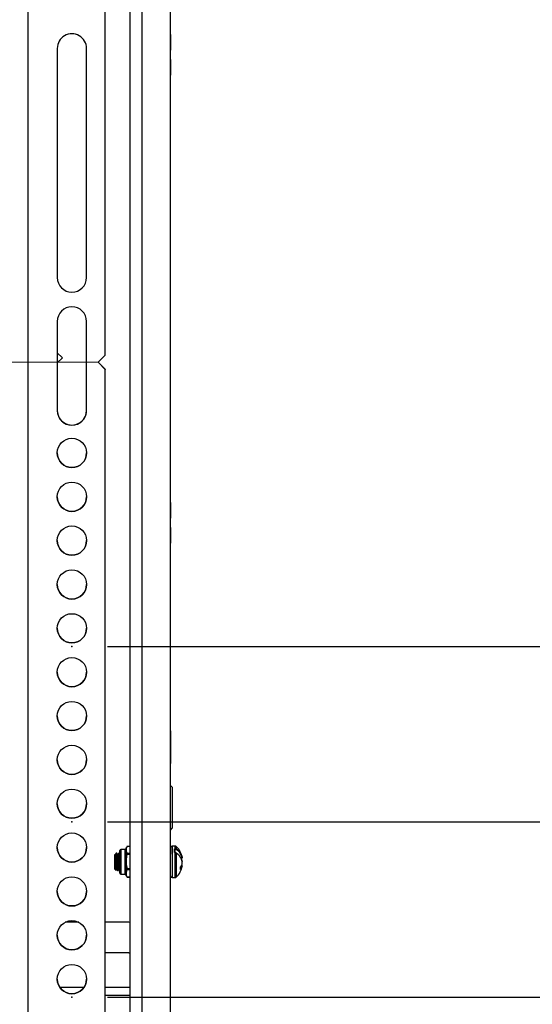
# Model space of a CAD drawing. Units: inches. Extents: x 0 to 132, y 0 to 86.
# Drawn here: x 76 to 81, y 58 to 69 of the extents above; entities that cross this region are included whole.
import ezdxf

# ---------------------------------------------------------------- set-up
doc = ezdxf.new("R2010")
doc.units = ezdxf.units.IN
doc.header["$LTSCALE"] = 8
doc.header["$MEASUREMENT"] = 0
doc.header["$PDSIZE"] = -1
doc.linetypes.add('SLD-Center', pattern=[0.75, 0.6, -0.05, 0.05, -0.05])
doc.linetypes.add('SLD-Solid', pattern=[0])
doc.layers.add('SLD-0', color=179, linetype='SLD-Solid')
doc.styles.add('SLDTEXTSTYLE0', font='SWTXT.TTF', dxfattribs={"width": 0.775781})
doc.styles.add('SLDTEXTSTYLE2', font='SWTXT.TTF', dxfattribs={"width": 0.993})
doc.dimstyles.new('SLDDIMSTYLE0', dxfattribs={"dimtxt": 0.833333, "dimasz": 1.04, "dimexe": 0, "dimexo": 0.0625, "dimgap": 0.208333, "dimtad": 1, "dimrnd": 1e-09, "dimzin": 12, "dimdsep": 46, "dimtxsty": 'SLDTEXTSTYLE0', "dimblk1": 'NONE', "dimblk2": 'NONE', "dimsah": 1, "dimcen": 0.09, "dimadec": 0, "dimazin": 3, "dimtfac": 1, "dimtofl": 0, "dimtmove": 0, "dimatfit": 3, "dimldrblk": 'NONE', "dimfxl": 1, "dimfrac": 2, "dimtolj": 1, "dimtzin": 12, "dimarcsym": 0})

# ---------------------------------------------------------------- blocks, each defined once
blk = doc.blocks.new('_D_14')
at = {"layer": 'SLD-0', "color": 216, "true_color": 0x800080}
for p, q in [((76.507, 70.2), (83.576, 70.2)), ((82.576, 70.2), (82.576, 68.057)), ((81.652, 66.564), (81.399, 66.564)), ((81.399, 66.564), (81.399, 65.24)), ((83.499, 66.564), (83.753, 66.564)), ((83.753, 66.564), (83.753, 65.24)), ((81.399, 65.24), (81.652, 65.24)), ((83.753, 65.24), (83.499, 65.24)), ((82.576, 62.326), (82.576, 65.071)), ((76.507, 62.326), (83.576, 62.326))]:
    blk.add_line(p, q, dxfattribs=at)
for points in [[(82.576, 70.2), (82.368, 68.952), (82.784, 68.952)], [(82.576, 62.326), (82.784, 63.574), (82.368, 63.574)]]:
    blk.add_solid(points, dxfattribs=at)
at = {"layer": 'SLD-0', "color": 216, "true_color": 0x800080, "char_height": 0.8333, "attachment_point": 1, "style": 'SLDTEXTSTYLE2'}
for s, insert in [('7.87', (81.499, 67.808)), ('200', (81.652, 66.314))]:
    blk.add_mtext(s, dxfattribs=dict(at, insert=insert))
blk = doc.blocks.new('_None')
blk = doc.blocks.new('_D_15')
at = {"layer": 'SLD-0', "color": 216, "true_color": 0x800080}
for p, q in [((76.507, 72.169), (87.496, 72.169)), ((86.496, 72.169), (86.496, 68.057)), ((85.572, 66.564), (85.318, 66.564)), ((85.318, 66.564), (85.318, 65.24)), ((87.419, 66.564), (87.673, 66.564)), ((87.673, 66.564), (87.673, 65.24)), ((85.318, 65.24), (85.572, 65.24)), ((87.673, 65.24), (87.419, 65.24)), ((86.495, 60.358), (86.495, 65.071)), ((76.507, 60.358), (87.495, 60.358))]:
    blk.add_line(p, q, dxfattribs=at)
for points in [[(86.496, 72.169), (86.288, 70.921), (86.704, 70.921)], [(86.495, 60.358), (86.703, 61.606), (86.287, 61.606)]]:
    blk.add_solid(points, dxfattribs=at)
at = {"layer": 'SLD-0', "color": 216, "true_color": 0x800080, "char_height": 0.8333, "attachment_point": 1, "style": 'SLDTEXTSTYLE2'}
for s, insert in [('11.81', (85.11, 67.807)), ('300', (85.572, 66.314))]:
    blk.add_mtext(s, dxfattribs=dict(at, insert=insert))
blk = doc.blocks.new('_D_16')
at = {"layer": 'SLD-0', "color": 216, "true_color": 0x800080}
for p, q in [((76.507, 74.138), (91.411, 74.138)), ((90.411, 74.138), (90.41, 68.057)), ((89.487, 66.564), (89.233, 66.564)), ((89.233, 66.564), (89.233, 65.24)), ((91.334, 66.564), (91.587, 66.564)), ((91.587, 66.564), (91.587, 65.24)), ((89.233, 65.24), (89.487, 65.24)), ((91.587, 65.24), (91.334, 65.24)), ((90.41, 58.39), (90.41, 65.071)), ((76.507, 58.39), (91.41, 58.39))]:
    blk.add_line(p, q, dxfattribs=at)
for points in [[(90.411, 74.138), (90.203, 72.89), (90.619, 72.89)], [(90.41, 58.39), (90.618, 59.638), (90.202, 59.638)]]:
    blk.add_solid(points, dxfattribs=at)
at = {"layer": 'SLD-0', "color": 216, "true_color": 0x800080, "char_height": 0.8333, "attachment_point": 1, "style": 'SLDTEXTSTYLE2'}
for s, insert in [('15.75', (89.025, 67.807)), ('400', (89.487, 66.314))]:
    blk.add_mtext(s, dxfattribs=dict(at, insert=insert))

msp = doc.modelspace()

# ---------------------------------------------------------------- linework, layer by layer
at = {"layer": 'SLD-0', "color": 250, "linetype": 'SLD-Solid', "lineweight": 25, "true_color": 0x191924}
for p, q in [((76.48151, 65.594613), (76.481509, 75.779613)), ((75.61051, 75.429613), (75.61051, 55.699613)), ((77.209493, 74.589682), (77.209493, 56.659682)), ((76.760494, 57.359683), (76.760494, 73.889682)), ((76.894493, 57.359683), (76.894493, 73.889682)), ((77.213025, 69.191214), (77.213025, 72.414107)), ((77.213025, 69.191214), (77.213025, 69.014438)), ((75.942509, 69.036613), (75.942509, 66.464613)), ((76.270509, 66.464613), (76.27051, 69.036613)), ((77.213025, 68.910884), (77.213025, 69.014438)), ((77.213025, 68.910884), (77.213025, 68.734107)), ((77.213025, 63.941214), (77.213025, 68.734107)), ((75.942509, 65.972613), (75.942509, 64.972613)), ((76.270509, 64.972613), (76.270509, 65.972613)), ((75.942509, 65.619598), (75.999446, 65.562661)), ((75.942509, 65.505724), (75.999446, 65.562661)), ((76.48151, 65.594613), (76.40151, 65.514613)), ((76.40151, 65.514613), (76.48151, 65.434613)), ((76.401514, 65.514617), (76.48151, 65.434621)), ((76.48151, 65.434621), (76.48151, 65.434613)), ((76.48151, 55.388613), (76.48151, 65.434613)), ((77.213025, 63.941214), (77.213025, 63.764437)), ((77.213025, 63.660884), (77.213025, 63.764437)), ((77.213025, 63.660884), (77.213025, 63.484108)), ((77.213025, 61.379028), (77.213025, 63.484108)), ((77.213025, 61.379028), (77.213025, 61.137546)), ((77.213025, 61.135432), (77.213025, 61.137546)), ((77.213025, 61.135432), (77.213025, 61.012957)), ((77.213025, 60.059877), (77.213025, 61.012957)), ((77.233025, 60.744661), (77.213025, 60.764661)), ((77.233025, 60.744661), (77.233025, 60.284661)), ((77.213025, 60.264661), (77.233025, 60.284661)), ((76.602789, 60.000536), (76.598736, 59.999842)), ((76.602789, 60.004137), (76.599095, 60.000443)), ((76.612203, 60.004137), (76.602789, 60.004137)), ((76.602789, 60.004137), (76.602789, 60.000536)), ((76.6437, 60.004137), (76.632922, 60.004137)), ((76.645175, 59.973585), (76.645175, 60.033645)), ((76.70423, 60.045456), (76.656986, 60.045456)), ((76.725019, 60.080693), (76.716041, 60.065141)), ((76.716041, 60.059333), (76.716041, 60.065141)), ((76.716041, 60.059333), (76.716041, 60.025995)), ((76.716041, 60.025995), (76.725019, 60.004662)), ((76.716041, 59.9468), (76.716041, 60.025995)), ((76.760494, 60.080666), (76.725019, 60.080666)), ((76.725019, 59.991567), (76.725019, 60.004662)), ((76.725019, 60.004662), (76.760494, 60.004662)), ((77.213025, 60.059877), (77.213025, 59.995172)), ((77.264242, 60.084826), (77.23271, 60.084826)), ((77.258301, 60.014226), (77.258301, 60.052925)), ((77.260269, 60.051311), (77.260269, 60.013043)), ((77.262238, 60.055199), (77.264242, 60.055199)), ((77.262238, 60.052193), (77.262238, 60.055199)), ((77.264242, 60.052193), (77.262238, 60.052193)), ((77.264242, 60.011793), (77.262238, 60.011793)), ((77.264242, 60.010972), (77.262238, 60.010972)), ((77.264242, 60.052193), (77.264242, 60.055199)), ((76.588544, 59.989893), (76.583104, 59.984452)), ((76.583104, 59.984452), (76.583104, 59.830869)), ((76.645175, 59.781677), (76.645175, 59.973585)), ((76.716041, 59.9468), (76.716041, 59.87684)), ((76.760494, 59.991567), (76.725019, 59.991567)), ((77.213025, 58.147853), (77.213025, 59.995172)), ((77.328073, 59.949883), (77.342497, 59.949883)), ((77.342923, 59.949929), (77.342497, 59.949883)), ((77.342962, 59.949938), (77.342923, 59.949929)), ((77.343163, 59.950207), (77.343163, 59.950808)), ((77.344402, 59.889891), (77.344418, 59.889962)), ((77.344418, 59.889962), (77.344429, 59.890251)), ((77.344429, 59.925071), (77.34446, 59.925079)), ((77.34446, 59.890243), (77.344429, 59.890251)), ((77.345108, 59.908736), (77.3451, 59.908445)), ((77.345131, 59.908439), (77.3451, 59.908445)), ((77.345101, 59.908783), (77.345108, 59.908736)), ((76.583104, 59.830869), (76.598225, 59.815748)), ((76.617174, 59.811185), (76.627952, 59.811185)), ((76.716041, 59.87684), (76.725019, 59.832072)), ((76.716041, 59.795128), (76.716041, 59.87684)), ((76.716041, 59.795128), (76.716041, 59.758506)), ((76.725019, 59.832072), (76.760494, 59.832072)), ((76.725019, 59.818562), (76.725019, 59.832072)), ((76.760494, 59.818562), (76.725019, 59.818562)), ((77.325205, 59.824238), (77.325049, 59.823919)), ((77.32524, 59.824425), (77.325205, 59.824238)), ((77.335022, 59.865439), (77.342497, 59.865439)), ((77.342497, 59.864887), (77.342497, 59.865439)), ((77.345131, 59.863156), (77.3451, 59.862797)), ((76.656986, 59.769866), (76.70423, 59.769866)), ((76.716041, 59.750181), (76.716041, 59.758506)), ((76.716041, 59.750181), (76.725019, 59.73463)), ((76.725019, 59.735071), (76.760494, 59.735071)), ((76.725019, 59.735071), (76.725019, 59.734631)), ((76.760494, 59.734655), (76.725019, 59.734655)), ((77.23271, 59.730495), (77.264242, 59.730495)), ((76.18304, 59.229661), (76.029978, 59.229661)), ((76.747025, 59.229661), (76.48151, 59.229661)), ((76.761522, 59.229049), (76.747025, 59.229661)), ((76.747025, 58.885661), (76.48151, 58.885661)), ((76.747025, 58.885661), (76.760494, 58.886189)), ((76.24009, 58.497478), (75.972929, 58.497478)), ((76.760494, 58.497478), (76.48151, 58.497478))]:
    msp.add_line(p, q, dxfattribs=at)
at = {"layer": 'SLD-0', "color": 251, "linetype": 'SLD-Solid', "lineweight": 25, "true_color": 0x6a6a6a}
for p, q in [((77.209493, 69.191214), (77.213025, 69.191214)), ((77.213025, 69.014438), (77.209493, 69.014438)), ((77.209493, 68.910884), (77.213025, 68.910884)), ((77.213025, 68.734107), (77.209493, 68.734107)), ((77.209493, 63.941214), (77.213025, 63.941214)), ((77.213025, 63.764437), (77.209493, 63.764437)), ((77.209493, 63.660884), (77.213025, 63.660884)), ((77.213025, 63.484108), (77.209493, 63.484108)), ((77.209493, 61.379028), (77.213025, 61.379028)), ((77.213025, 61.137546), (77.209493, 61.137546)), ((77.209493, 61.135432), (77.213025, 61.135432)), ((77.213025, 61.012957), (77.209493, 61.012957)), ((76.656986, 60.045456), (76.656986, 59.979765)), ((76.70423, 59.769866), (76.70423, 60.045456)), ((77.209493, 60.059877), (77.213025, 60.059877)), ((77.23271, 60.084826), (77.23271, 59.730495)), ((77.262238, 60.052193), (77.262238, 60.011793)), ((77.262238, 60.010972), (77.262238, 60.011793)), ((77.264242, 60.055199), (77.264242, 60.084826)), ((77.264242, 60.010972), (77.264242, 60.011793)), ((77.264242, 59.730495), (77.264242, 60.010972)), ((77.278024, 60.079197), (77.278024, 60.051026)), ((77.278024, 60.00693), (77.278024, 59.736125)), ((76.656986, 59.979765), (76.656986, 59.769866)), ((77.213025, 59.995172), (77.209493, 59.995172)), ((77.327693, 59.950808), (77.343163, 59.950808)), ((77.343163, 59.950207), (77.32794, 59.950207)), ((77.342497, 59.864887), (77.334708, 59.864887)), ((76.48151, 58.411436), (76.760494, 58.411436))]:
    msp.add_line(p, q, dxfattribs=at)
at = {"layer": 'SLD-0', "color": 216, "linetype": 'SLD-Center', "lineweight": 18, "true_color": 0x800080}
msp.add_line((76.40151, 65.514613), (73.838862, 65.514613), dxfattribs=at)
at = {"layer": 'SLD-0', "color": 250, "linetype": 'SLD-Solid', "lineweight": 25, "true_color": 0x191924}
for centre in [(76.106509, 64.496613), (76.106509, 64.004613), (76.106509, 63.512613), (76.106509, 63.020613), (76.106509, 62.528613), (76.106509, 62.036613), (76.106509, 61.544613), (76.106509, 61.052613), (76.106509, 60.560613), (76.106509, 60.068613), (76.106509, 59.576613), (76.106509, 59.084613), (76.106509, 58.592613)]:
    msp.add_circle(centre, 0.164, dxfattribs=at)
for centre, radius, start, end in [((76.106509, 69.036613), 0.164, 359.9999712, 180), ((76.106509, 66.464621), 0.164, 180, 0), ((76.106509, 66.464613), 0.164, 180, 0), ((76.106509, 65.972613), 0.164, 0, 180), ((76.106509, 64.972621), 0.164, 180, 0), ((76.106509, 64.972613), 0.164, 179.9999811, 0), ((76.106509, 64.496621), 0.164, 180, 0), ((76.106509, 64.004621), 0.164, 180, 0), ((76.106509, 63.512621), 0.164, 180, 0), ((76.106509, 63.020621), 0.164, 180, 0), ((76.106509, 62.528621), 0.164, 180, 0), ((76.106509, 62.036621), 0.164, 180, 0), ((76.106509, 61.544621), 0.164, 180, 0), ((76.106509, 61.052621), 0.164, 180, 0), ((76.106509, 60.560621), 0.164, 180, 0), ((76.106509, 60.068621), 0.164, 180, 0), ((76.656986, 60.033645), 0.011811, 90, 180), ((76.70423, 60.057267), 0.011811, 270, 0), ((77.23271, 60.065141), 0.019685, 90.0007507, 180), ((77.258461, 60.051114), 0.001819, 6.2310827, 95.0637754), ((77.258614, 60.012519), 0.001736, 17.5528515, 100.4092297), ((77.264242, 60.065141), 0.019685, 45.564385, 90.000333), ((77.27485, 60.051103), 0.003175, 304.4455562, 358.6174684), ((77.112644, 59.910527), 0.23622, 10.6269837, 45.5643848), ((77.343274, 59.952634), 0.001829, 266.5107589, 356.5794475), ((77.343163, 59.952176), 0.001969, 270.0057585, 359.7171612), ((77.342497, 59.924934), 0.001969, 4.2297864, 14.617765), ((77.342497, 59.890388), 0.001969, 345.382235, 355.7702136), ((77.343163, 59.952175), 0.001969, 359.7344585, 10.0632872), ((77.343163, 59.908439), 0.001969, 359.9952348, 10.0632872), ((76.656986, 59.781677), 0.011811, 180, 270), ((77.112644, 59.904795), 0.23622, 314.4356152, 349.7532602), ((77.324264, 59.823628), 0.002356, 4.6471384, 76.1182317), ((77.342497, 59.863471), 0.001969, 76.3614598, 90), ((77.34248, 59.862929), 0.001959, 5.6493431, 89.4749489), ((77.343163, 59.863147), 0.001969, 349.9367128, 0.2655415), ((76.70423, 59.758055), 0.011811, 0, 90), ((77.23271, 59.750181), 0.019685, 180, 269.9992494), ((77.264242, 59.750181), 0.019685, 269.999667, 314.4356152), ((76.106509, 59.576621), 0.164, 180, 0), ((76.106509, 59.084621), 0.164, 180, 0), ((76.106509, 58.592621), 0.164, 180, 0)]:
    msp.add_arc(centre, radius, start, end, dxfattribs=at)
at = {"layer": 'SLD-0', "color": 251, "linetype": 'SLD-Solid', "lineweight": 25, "true_color": 0x6a6a6a}
for centre, radius, start, end in [((77.324213, 59.845944), 0.001029, 324.3035285, 5.3658714), ((77.325676, 59.850838), 0.000944, 327.1943892, 7.1832304), ((77.342494, 59.863474), 0.001966, 349.6815884, 76.2572397)]:
    msp.add_arc(centre, radius, start, end, dxfattribs=at)
at = {"layer": 'SLD-0', "color": 250, "linetype": 'SLD-Solid', "lineweight": 25, "true_color": 0x191924}
for points, knots in [([(76.601093, 60.003908), (76.599353, 60.000908), (76.595875, 59.994909), (76.592396, 59.988911), (76.590656, 59.985912)], [0, 0, 0, 0, 0.500116973, 1, 1, 1, 1]), ([(76.617174, 59.811502), (76.617145, 59.811397), (76.616462, 59.808966), (76.615115, 59.817952), (76.613149, 59.838651), (76.611179, 59.871504), (76.609211, 59.909411), (76.607243, 59.947203), (76.60527, 59.97882), (76.603804, 59.994816), (76.602962, 59.999563), (76.602789, 60.000536)], [0, 0, 0, 0, 0.0061866622, 0.1431161542, 0.2800457523, 0.4169761312, 0.5539058186, 0.6908339658, 0.827764538, 0.9646935909, 1, 1, 1, 1]), ([(76.628423, 59.813104), (76.628236, 59.812331), (76.627393, 59.808849), (76.625894, 59.817592), (76.623926, 59.838747), (76.621957, 59.87148), (76.619989, 59.909409), (76.61802, 59.947234), (76.616052, 59.9787), (76.614112, 60.000198), (76.61283, 60.002631), (76.612203, 60.00382)], [0, 0, 0, 0, 0.034578744, 0.155941684, 0.277304817, 0.398668641, 0.520031853, 0.641393699, 0.762757695, 0.884120443, 1, 1, 1, 1]), ([(76.622865, 59.986039), (76.621128, 59.989033), (76.617655, 59.995024), (76.614183, 60.001015), (76.612447, 60.004011)], [0, 0, 0, 0, 0.499931194, 1, 1, 1, 1]), ([(76.632589, 60.003908), (76.630849, 60.000908), (76.627502, 59.995134), (76.624154, 59.989362), (76.622545, 59.986589)], [0, 0, 0, 0, 0.519665224, 1, 1, 1, 1]), ([(76.645175, 59.834891), (76.644998, 59.836726), (76.644165, 59.845369), (76.642675, 59.872003), (76.640707, 59.909269), (76.638739, 59.947271), (76.63677, 59.978689), (76.634832, 60.0002), (76.633549, 60.002632), (76.632922, 60.00382)], [0, 0, 0, 0, 0.043290728, 0.203953086, 0.364614632, 0.52527424, 0.685936956, 0.846597757, 1, 1, 1, 1]), ([(76.725019, 60.080666), (76.724226, 60.079218), (76.72038, 60.072196), (76.717961, 60.065025), (76.716041, 60.059333)], [0, 0, 0, 0, 0.206313451, 1, 1, 1, 1]), ([(77.262238, 60.055199), (77.261966, 60.05519), (77.26125, 60.055165), (77.260145, 60.054906), (77.259126, 60.054396), (77.258434, 60.053709), (77.258345, 60.053187), (77.258301, 60.052925)], [0, 0, 0, 0, 0.130465265, 0.344117705, 0.561449942, 0.780476333, 1, 1, 1, 1]), ([(77.258301, 60.014226), (77.258322, 60.013974), (77.258374, 60.013361), (77.258865, 60.012445), (77.259755, 60.011633), (77.260924, 60.011079), (77.2618, 60.011008), (77.262238, 60.010972)], [0, 0, 0, 0, 0.151791848, 0.368109827, 0.580426517, 0.790469756, 1, 1, 1, 1]), ([(77.262238, 60.052193), (77.262102, 60.05219), (77.261743, 60.05218), (77.261188, 60.052082), (77.260681, 60.051886), (77.260336, 60.05162), (77.260292, 60.051414), (77.260269, 60.051311)], [0, 0, 0, 0, 0.1284901702, 0.3401629501, 0.5572850377, 0.77813949, 1, 1, 1, 1]), ([(77.262237, 60.011811), (77.262153, 60.011806), (77.261845, 60.011791), (77.261328, 60.011926), (77.260794, 60.012191), (77.260437, 60.012539), (77.260273, 60.012837), (77.260295, 60.012978), (77.260304, 60.013041)], [0, 0, 0, 0, 0.067124726, 0.245957059, 0.427260781, 0.616306341, 0.828701258, 1, 1, 1, 1]), ([(77.264242, 60.055199), (77.266425, 60.055041), (77.270787, 60.054725), (77.275359, 60.052833), (77.277488, 60.05139), (77.278024, 60.051026)], [0, 0, 0, 0, 0.428206844, 0.856033119, 1, 1, 1, 1]), ([(77.276646, 60.048485), (77.276164, 60.048808), (77.274248, 60.050089), (77.270135, 60.051771), (77.266207, 60.052053), (77.264242, 60.052193)], [0, 0, 0, 0, 0.144092975, 0.571992723, 1, 1, 1, 1]), ([(77.264242, 60.011191), (77.264865, 60.011172), (77.267451, 60.011094), (77.270397, 60.010702), (77.272166, 60.009771), (77.272339, 60.00968)], [0, 0, 0, 0, 0.222332577, 0.923875293, 1, 1, 1, 1]), ([(77.278024, 60.00693), (77.276314, 60.007919), (77.272892, 60.009899), (77.267822, 60.010885), (77.264937, 60.010955), (77.264242, 60.010972)], [0, 0, 0, 0, 0.43130078, 0.863085801, 1, 1, 1, 1]), ([(77.343163, 59.950808), (77.337874, 59.968751), (77.3271, 60.005299), (77.293667, 60.033916), (77.276646, 60.048485)], [0, 0, 0, 0, 0.490910102, 1, 1, 1, 1]), ([(77.276646, 60.007483), (77.293667, 59.992914), (77.3271, 59.964297), (77.337874, 59.927748), (77.343163, 59.909806)], [0, 0, 0, 0, 0.50908975, 1, 1, 1, 1]), ([(77.278024, 60.051026), (77.295093, 60.036436), (77.313017, 60.021115), (77.326957, 59.99975), (77.336983, 59.982953), (77.341539, 59.965872), (77.3451, 59.952525)], [0, 0, 0, 0, 0.508471049, 0.53392708, 0.635810632, 1, 1, 1, 1]), ([(77.3451, 59.908445), (77.339808, 59.926418), (77.334229, 59.945367), (77.319953, 59.966101), (77.307442, 59.982793), (77.290912, 59.996355), (77.278024, 60.00693)], [0, 0, 0, 0, 0.49019842, 0.516795894, 0.623246959, 1, 1, 1, 1]), ([(76.588783, 59.989654), (76.588825, 59.989851), (76.589216, 59.991691), (76.589977, 59.986468), (76.591053, 59.97359), (76.592066, 59.952002), (76.593184, 59.925288), (76.594176, 59.895792), (76.595289, 59.866983), (76.596314, 59.841883), (76.597376, 59.82414), (76.598216, 59.815262), (76.598667, 59.816098), (76.598776, 59.816299)], [0, 0, 0, 0, 0.0119754981, 0.1120018841, 0.214652402, 0.3172440676, 0.4223439908, 0.5280333518, 0.6350404416, 0.7438055991, 0.8527660835, 0.964590157, 1, 1, 1, 1]), ([(76.606307, 59.830527), (76.60579, 59.831672), (76.604618, 59.834272), (76.602789, 59.851947), (76.60082, 59.8781), (76.598852, 59.909137), (76.596883, 59.939772), (76.594915, 59.965842), (76.592946, 59.981938), (76.591538, 59.988333), (76.590784, 59.985575), (76.590688, 59.985221)], [0, 0, 0, 0, 0.0991993724, 0.2252309938, 0.3512611632, 0.4772934495, 0.6033250953, 0.729355682, 0.8553880171, 0.9814193632, 1, 1, 1, 1]), ([(76.637803, 59.830527), (76.637286, 59.831673), (76.636114, 59.834273), (76.634285, 59.851945), (76.632316, 59.878108), (76.630348, 59.909107), (76.628379, 59.939882), (76.626411, 59.965432), (76.624565, 59.982344), (76.623375, 59.984292), (76.622842, 59.985166)], [0, 0, 0, 0, 0.103561985, 0.235136253, 0.366709006, 0.498283969, 0.629858263, 0.761431451, 0.893006465, 1, 1, 1, 1]), ([(76.725019, 59.991567), (76.724226, 59.988527), (76.72038, 59.973793), (76.717961, 59.958744), (76.716041, 59.9468)], [0, 0, 0, 0, 0.206309579, 1, 1, 1, 1]), ([(77.326612, 59.850956), (77.329547, 59.855729), (77.334279, 59.863427), (77.340277, 59.876566), (77.342825, 59.884964), (77.344429, 59.890251)], [0, 0, 0, 0, 0.376809083, 0.607684231, 1, 1, 1, 1]), ([(77.342497, 59.949883), (77.342693, 59.949937), (77.343081, 59.950046), (77.343136, 59.950153), (77.343163, 59.950207)], [0, 0, 0, 0, 0.5046639579, 1, 1, 1, 1]), ([(77.344429, 59.890251), (77.344626, 59.893309), (77.345017, 59.899367), (77.345072, 59.905438), (77.3451, 59.908445)], [0, 0, 0, 0, 0.504675342, 1, 1, 1, 1]), ([(76.596899, 59.811591), (76.598642, 59.814598), (76.601945, 59.820296), (76.605252, 59.825992), (76.606814, 59.828682)], [0, 0, 0, 0, 0.527673836, 1, 1, 1, 1]), ([(76.60628, 59.829603), (76.608024, 59.8266), (76.611513, 59.82059), (76.614997, 59.814578), (76.61674, 59.811571)], [0, 0, 0, 0, 0.49982391, 1, 1, 1, 1]), ([(76.628395, 59.811591), (76.630138, 59.814598), (76.633441, 59.820296), (76.636748, 59.825992), (76.63831, 59.828682)], [0, 0, 0, 0, 0.527673836, 1, 1, 1, 1]), ([(76.637776, 59.829603), (76.63952, 59.8266), (76.643009, 59.82059), (76.646494, 59.814578), (76.648237, 59.811571)], [0, 0, 0, 0, 0.499816856, 1, 1, 1, 1]), ([(76.725019, 59.818562), (76.723153, 59.814698), (76.719416, 59.806965), (76.717167, 59.799075), (76.716041, 59.795128)], [0, 0, 0, 0, 0.499609786, 1, 1, 1, 1]), ([(77.32483, 59.825915), (77.327768, 59.830647), (77.335564, 59.843198), (77.339836, 59.856561), (77.342497, 59.864887)], [0, 0, 0, 0, 0.376967136, 1, 1, 1, 1]), ([(77.325049, 59.823919), (77.32504, 59.823784), (77.32501, 59.823348), (77.325105, 59.82282), (77.325438, 59.822624), (77.325966, 59.822935), (77.326397, 59.823525), (77.326612, 59.823819)], [0, 0, 0, 0, 0.091298884, 0.293662274, 0.518285807, 0.759404489, 1, 1, 1, 1]), ([(77.326612, 59.850956), (77.326412, 59.850619), (77.326027, 59.849971), (77.325546, 59.848737), (77.325208, 59.847502), (77.325017, 59.846303), (77.325038, 59.845663), (77.325049, 59.845343)], [0, 0, 0, 0, 0.2235557781, 0.4307728356, 0.6230735875, 0.81145933, 1, 1, 1, 1]), ([(77.325049, 59.823919), (77.325302, 59.82749), (77.325809, 59.834632), (77.325302, 59.841773), (77.325049, 59.845343)], [0, 0, 0, 0, 0.500002812, 1, 1, 1, 1]), ([(77.325239, 59.846043), (77.325238, 59.846049), (77.325228, 59.846116), (77.325222, 59.846449), (77.325273, 59.847013), (77.325421, 59.847802), (77.325688, 59.848716), (77.326067, 59.849657), (77.326334, 59.850099), (77.326471, 59.850325)], [0, 0, 0, 0, 0.012200968, 0.123987585, 0.249739666, 0.403069321, 0.583044717, 0.786675163, 1, 1, 1, 1]), ([(77.325228, 59.82418), (77.325228, 59.824178), (77.32523, 59.824172), (77.325223, 59.824264), (77.325239, 59.82439), (77.325243, 59.824423)], [0, 0, 0, 0, 0.252145352, 0.806135841, 1, 1, 1, 1]), ([(77.344429, 59.863122), (77.341713, 59.85474), (77.338384, 59.844469), (77.331501, 59.831553), (77.328498, 59.826801), (77.326612, 59.823819)], [0, 0, 0, 0, 0.622960532, 0.763349647, 1, 1, 1, 1]), ([(77.3451, 59.862797), (77.345072, 59.86285), (77.345017, 59.862959), (77.344626, 59.863067), (77.344429, 59.863122)], [0, 0, 0, 0, 0.4953222476, 1, 1, 1, 1]), ([(76.716041, 59.758506), (76.716573, 59.756505), (76.718671, 59.748608), (76.722306, 59.740858), (76.725019, 59.735071)], [0, 0, 0, 0, 0.253363018, 1, 1, 1, 1])]:
    msp.add_open_spline(points, degree=3, knots=knots, dxfattribs=at)
at = {"layer": 'SLD-0'}
for p in [(76.106509, 62.326046), (76.106509, 60.358048), (76.106509, 58.390051)]:
    msp.add_point(p, dxfattribs=at)

# ---------------------------------------------------------------- dimensions: what is measured, and where the dimension line sits
at = {"layer": 'SLD-0', "color": 216, "true_color": 0x800080}
for base, p1, p2, angle, picture, middle in [((90.410579, 74.137614), (76.106509, 58.390051), (76.107025, 74.138083), 89.9981236, '_D_16', (90.410331, 66.563859)), ((86.495167, 60.357595), (76.107025, 72.169072), (76.106509, 60.358048), 89.9974981, '_D_15', (86.495438, 66.563873)), ((82.575747, 70.200061), (76.106509, 62.326046), (76.106509, 70.200061), 90, '_D_14', (82.575747, 66.564327))]:
    dim = msp.add_linear_dim(base=base, p1=p1, p2=p2, angle=angle, dimstyle='SLDDIMSTYLE0', dxfattribs=at)
    dim.commit()
    dim.dimension.update_dxf_attribs({"geometry": picture, "text_midpoint": middle, "dimtype": 160})

doc.saveas('drawing.dxf')
